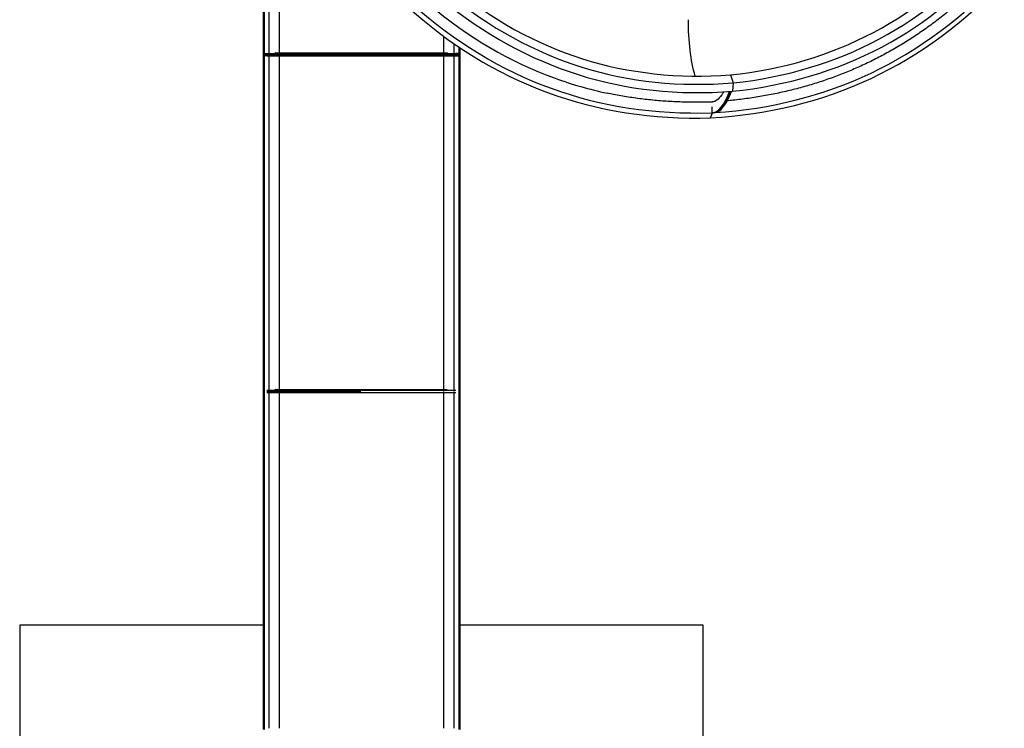
# Model space of a CAD drawing. Units: millimetres. Extents: x 20974.3 to 20990.5, y 17424.5 to 17454.5.
# Drawn here: x 20980.5 to 20986.2, y 17435.9 to 17440.1 of the extents above; entities that cross this region are included whole.
import ezdxf

# ---------------------------------------------------------------- set-up
doc = ezdxf.new("R2010")
doc.units = ezdxf.units.MM
doc.layers.add('SUP-VIS', color=7, linetype='Continuous')

msp = doc.modelspace()

# ---------------------------------------------------------------- linework, layer by layer
at = {"layer": 'SUP-VIS'}
for p, q in [((20981.8914, 17441.826), (20981.8914, 17439.846)), ((20981.8969, 17441.826), (20981.8969, 17439.846)), ((20981.9248, 17441.8093), (20981.9248, 17439.853)), ((20981.9844, 17441.4747), (20981.9844, 17439.856)), ((20982.9484, 17439.856), (20982.9484, 17439.9528)), ((20983.0079, 17439.9104), (20983.0079, 17439.853)), ((20983.0358, 17439.8913), (20983.0358, 17439.8461)), ((20983.0414, 17439.8876), (20983.0414, 17439.846)), ((20981.8969, 17439.846), (20981.8914, 17439.846)), ((20981.8969, 17439.846), (20981.8914, 17439.846)), ((20981.8914, 17439.846), (20981.8914, 17437.866)), ((20981.8969, 17439.8461), (20981.8974, 17439.853)), ((20981.8969, 17439.846), (20981.8969, 17439.8461)), ((20981.8969, 17439.846), (20981.8969, 17439.846)), ((20981.8969, 17439.839), (20981.8969, 17439.846)), ((20981.8969, 17439.846), (20981.9135, 17439.846)), ((20981.8969, 17439.846), (20981.8969, 17439.846)), ((20981.8969, 17439.846), (20981.8969, 17437.866)), ((20981.9135, 17439.839), (20981.8969, 17439.839)), ((20981.8974, 17439.853), (20981.9135, 17439.853)), ((20981.9135, 17439.846), (20981.9135, 17439.853)), ((20981.9135, 17439.853), (20983.0193, 17439.853)), ((20981.9135, 17439.839), (20981.9135, 17439.846)), ((20981.9135, 17439.846), (20982.4625, 17439.846)), ((20981.9135, 17439.839), (20983.0193, 17439.839)), ((20981.9248, 17439.839), (20981.9248, 17437.873)), ((20981.9844, 17439.839), (20981.9844, 17437.873)), ((20982.4625, 17439.846), (20983.0193, 17439.846)), ((20982.9484, 17437.873), (20982.9484, 17439.839)), ((20983.0079, 17439.839), (20983.0079, 17437.873)), ((20983.0193, 17439.846), (20983.0193, 17439.853)), ((20983.0353, 17439.853), (20983.0193, 17439.853)), ((20983.0193, 17439.846), (20983.0358, 17439.846)), ((20983.0193, 17439.839), (20983.0193, 17439.846)), ((20983.0193, 17439.839), (20983.0358, 17439.839)), ((20983.0353, 17439.853), (20983.0358, 17439.8461)), ((20983.0358, 17439.846), (20983.0358, 17439.8461)), ((20983.0358, 17439.8461), (20983.0358, 17439.8461)), ((20983.0414, 17439.846), (20983.0358, 17439.846)), ((20983.0358, 17439.839), (20983.0358, 17439.846)), ((20983.0414, 17439.846), (20983.0358, 17439.846)), ((20983.0358, 17439.839), (20983.0358, 17437.8661)), ((20983.0414, 17439.846), (20983.0414, 17437.866)), ((20984.6258, 17439.7277), (20984.6413, 17439.6803)), ((20984.6258, 17439.7277), (20984.6413, 17439.6803)), ((20984.6413, 17439.6803), (20984.6384, 17439.6314)), ((20984.6413, 17439.6803), (20984.6384, 17439.6314)), ((20984.5158, 17439.54), (20984.5158, 17439.5053)), ((20984.5097, 17439.4756), (20984.5214, 17439.5056)), ((20984.5097, 17439.4756), (20984.5214, 17439.5056)), ((20981.8914, 17437.8747), (20981.8914, 17435.8947)), ((20981.8969, 17437.8747), (20981.8969, 17435.8947)), ((20981.9135, 17437.8817), (20983.0193, 17437.8817)), ((20981.9135, 17437.8747), (20982.4625, 17437.8747)), ((20981.9135, 17437.8677), (20983.0193, 17437.8677)), ((20981.9248, 17437.8677), (20981.9248, 17435.9017)), ((20981.9844, 17437.8677), (20981.9844, 17435.9017)), ((20982.9484, 17435.9017), (20982.9484, 17437.8677)), ((20983.0079, 17437.8677), (20983.0079, 17435.9017)), ((20983.0358, 17437.8677), (20983.0358, 17435.8948)), ((20983.0414, 17437.8747), (20983.0414, 17435.8947)), ((20981.8914, 17436.5059), (20980.4668, 17436.5059)), ((20980.4668, 17436.5059), (20980.4668, 17424.5059)), ((20984.4668, 17436.5059), (20983.0414, 17436.5059)), ((20984.4668, 17424.5059), (20984.4668, 17436.5059))]:
    msp.add_line(p, q, dxfattribs=at)
at = {"layer": 'SUP-VIS', "extrusion": (0, 0, -1)}
for centre, major_axis, start_param, end_param in [((20984.5215, 17440.0506), (0, 0.475), -2.339609, -1.570796), ((20984.5215, 17440.0506), (0, 0.475), -2.339609, -1.570796), ((20984.5156, 17440.0517), (0, -0.4833), -0.128072, -0.001084)]:
    msp.add_ellipse(centre, major_axis=major_axis, ratio=0.299658, start_param=start_param, end_param=end_param, dxfattribs=at)
at = {"layer": 'SUP-VIS'}
for centre, major_axis, start_param, end_param in [((20984.5158, 17440.0503), (0, -0.545), 0, 0.689973), ((20984.5215, 17440.0506), (0, -0.545), 0.010815, 0.690342), ((20984.5202, 17440.0506), (0.0013, -0.545), 0.014153, 0.689561), ((20984.5259, 17440.0509), (0.0013, -0.545), 0.014153, 0.689962)]:
    msp.add_ellipse(centre, major_axis=major_axis, ratio=0.299658, start_param=start_param, end_param=end_param, dxfattribs=at)
for points, knots in [([(20984.6258, 17439.7277), (20984.9309, 17439.7596), (20985.2095, 17439.8423), (20985.7138, 17440.1091), (20985.9395, 17440.2932), (20986.1386, 17440.5281)], [0, 0, 0, 0, 0.5, 0.5, 1, 1, 1, 1]), ([(20984.6384, 17439.6314), (20984.9567, 17439.6649), (20985.2473, 17439.7513), (20985.7733, 17440.0298), (20986.0086, 17440.222), (20986.2163, 17440.4671)], [0, 0, 0, 0, 0.5, 0.5, 1, 1, 1, 1]), ([(20984.6413, 17439.6803), (20984.9529, 17439.714), (20985.2372, 17439.7995), (20985.7514, 17440.0739), (20985.9813, 17440.2628), (20986.1839, 17440.5034)], [0, 0, 0, 0, 0.5, 0.5, 1, 1, 1, 1]), ([(20986.1739, 17440.358), (20986.1719, 17440.3559), (20986.1699, 17440.3537), (20986.1613, 17440.3443), (20986.1545, 17440.3371), (20986.1369, 17440.3184), (20986.1259, 17440.307), (20986.1038, 17440.2844), (20986.0927, 17440.2733), (20986.0704, 17440.2512), (20986.0593, 17440.2404), (20986.0368, 17440.219), (20986.0255, 17440.2084), (20986.0029, 17440.1875), (20985.9916, 17440.1773), (20985.9688, 17440.157), (20985.9574, 17440.147), (20985.9344, 17440.1273), (20985.9229, 17440.1176), (20985.8997, 17440.0985), (20985.8881, 17440.089), (20985.8648, 17440.0704), (20985.8531, 17440.0613), (20985.8296, 17440.0432), (20985.8178, 17440.0344), (20985.7941, 17440.0169), (20985.7822, 17440.0082), (20985.7584, 17439.9913), (20985.7464, 17439.9829), (20985.7224, 17439.9665), (20985.7103, 17439.9584), (20985.6861, 17439.9425), (20985.6739, 17439.9346), (20985.6495, 17439.9192), (20985.6372, 17439.9116), (20985.6126, 17439.8967), (20985.6002, 17439.8894), (20985.5754, 17439.875), (20985.5629, 17439.868), (20985.5379, 17439.8541), (20985.5254, 17439.8473), (20985.5001, 17439.8339), (20985.4875, 17439.8273), (20985.4621, 17439.8144), (20985.4493, 17439.8081), (20985.4236, 17439.7957), (20985.4108, 17439.7896), (20985.3849, 17439.7777), (20985.3719, 17439.7718), (20985.3459, 17439.7604), (20985.3328, 17439.7548), (20985.3065, 17439.7439), (20985.2933, 17439.7385), (20985.2667, 17439.728), (20985.2534, 17439.7229), (20985.2266, 17439.7129), (20985.2132, 17439.7081), (20985.1862, 17439.6986), (20985.1726, 17439.6939), (20985.1454, 17439.6849), (20985.1317, 17439.6805), (20985.1042, 17439.672), (20985.0904, 17439.6678), (20985.0627, 17439.6597), (20985.0488, 17439.6558), (20985.0208, 17439.6482), (20985.0067, 17439.6445), (20984.9784, 17439.6374), (20984.9642, 17439.634), (20984.9357, 17439.6273), (20984.9214, 17439.6241), (20984.8926, 17439.618), (20984.8781, 17439.615), (20984.849, 17439.6093), (20984.8344, 17439.6066), (20984.805, 17439.6014), (20984.7903, 17439.5989), (20984.7606, 17439.5942), (20984.7457, 17439.5919), (20984.7158, 17439.5877), (20984.7007, 17439.5857), (20984.6704, 17439.582), (20984.6552, 17439.5802), (20984.6289, 17439.5774), (20984.6178, 17439.5763), (20984.6066, 17439.5753)], [1.112769, 1.112769, 1.112769, 1.112769, 10.000014, 10.000014, 40.000411, 40.000411, 88.258333, 88.258333, 136.135973, 136.135973, 183.564865, 183.564865, 230.568813, 230.568813, 277.171931, 277.171931, 323.398209, 323.398209, 369.271512, 369.271512, 414.815587, 414.815587, 460.054062, 460.054062, 505.010451, 505.010451, 549.708163, 549.708163, 594.170502, 594.170502, 638.420671, 638.420671, 682.481784, 682.481784, 726.376863, 726.376863, 770.128852, 770.128852, 813.760614, 813.760614, 857.294947, 857.294947, 900.754582, 900.754582, 944.162194, 944.162194, 987.540408, 987.540408, 1030.911803, 1030.911803, 1074.298924, 1074.298924, 1117.724282, 1117.724282, 1161.210369, 1161.210369, 1204.779656, 1204.779656, 1248.454608, 1248.454608, 1292.257684, 1292.257684, 1336.21135, 1336.21135, 1380.338082, 1380.338082, 1424.66037, 1424.66037, 1469.200734, 1469.200734, 1513.98172, 1513.98172, 1559.025911, 1559.025911, 1604.355936, 1604.355936, 1649.994471, 1649.994471, 1695.964247, 1695.964247, 1742.288056, 1742.288056, 1788.988756, 1788.988756, 1823.114043, 1823.114043, 1823.114043, 1823.114043]), ([(20984.5097, 17439.4756), (20984.8495, 17439.4951), (20985.1626, 17439.5722), (20985.7353, 17439.8415), (20985.995, 17440.0338), (20986.2279, 17440.2835)], [0, 0, 0, 0, 0.5, 0.5, 1, 1, 1, 1]), ([(20984.5344, 17439.5064), (20984.8651, 17439.5284), (20985.1698, 17439.6057), (20985.7294, 17439.8718), (20985.9838, 17440.0615), (20986.2118, 17440.3073)], [0.0064248, 0.0064248, 0.0064248, 0.0064248, 0.5, 0.5, 0.9971875, 0.9971875, 0.9971875, 0.9971875]), ([(20982.9955, 17440.2441), (20983.233, 17440.0487), (20983.4877, 17439.908), (20984.0311, 17439.7359), (20984.3199, 17439.7045), (20984.6258, 17439.7277)], [0, 0, 0, 0, 0.5, 0.5, 1, 1, 1, 1]), ([(20982.9371, 17440.1687), (20983.1851, 17439.9652), (20983.4509, 17439.8186), (20984.0179, 17439.6395), (20984.3193, 17439.6069), (20984.6384, 17439.6314)], [0, 0, 0, 0, 0.5, 0.5, 1, 1, 1, 1]), ([(20982.9739, 17440.2017), (20983.2173, 17440.0031), (20983.4779, 17439.8603), (20984.0337, 17439.6865), (20984.3289, 17439.6555), (20984.6413, 17439.6803)], [0, 0, 0, 0, 0.5, 0.5, 1, 1, 1, 1]), ([(20982.7289, 17440.1321), (20982.9822, 17439.9034), (20983.2573, 17439.7343), (20983.8509, 17439.5155), (20984.1694, 17439.4657), (20984.5097, 17439.4756)], [0, 0, 0, 0, 0.5, 0.5, 1, 1, 1, 1]), ([(20982.7639, 17440.1422), (20983.0139, 17439.9196), (20983.2848, 17439.7551), (20983.8687, 17439.5428), (20984.1817, 17439.4949), (20984.5158, 17439.5054)], [0.0032192, 0.0032192, 0.0032192, 0.0032192, 0.5, 0.5, 0.9971876, 0.9971876, 0.9971876, 0.9971876]), ([(20982.86, 17440.142), (20983.0893, 17439.948), (20983.3362, 17439.8031), (20983.6995, 17439.6714), (20983.8008, 17439.6425), (20983.9045, 17439.6204)], [0.0381762, 0.0381762, 0.0381762, 0.0381762, 0.5, 0.5, 0.6725777, 0.6725777, 0.6725777, 0.6725777]), ([(20981.9648, 17439.856), (20981.9644, 17439.856), (20981.964, 17439.856), (20981.9637, 17439.8559), (20981.9631, 17439.8558), (20981.9626, 17439.8555), (20981.9621, 17439.8552), (20981.9617, 17439.855), (20981.9614, 17439.8547), (20981.9611, 17439.8544), (20981.9607, 17439.854), (20981.9604, 17439.8535), (20981.9602, 17439.853)], [0.5, 0.5, 0.5, 0.5, 0.5365672, 0.5365672, 0.5365672, 0.5912368, 0.5912368, 0.5912368, 0.6319032, 0.6319032, 0.6319032, 0.6845051, 0.6845051, 0.6845051, 0.6845051]), ([(20981.9648, 17439.856), (20981.9652, 17439.856), (20981.9655, 17439.856), (20981.9668, 17439.856), (20981.9678, 17439.856), (20981.9701, 17439.856), (20981.9714, 17439.856), (20981.9742, 17439.856), (20981.9757, 17439.856), (20981.9791, 17439.856), (20981.9809, 17439.856), (20981.9847, 17439.856), (20981.9868, 17439.856), (20981.9912, 17439.856), (20981.9935, 17439.856), (20981.9984, 17439.856), (20982.001, 17439.856), (20982.0064, 17439.856), (20982.0092, 17439.856), (20982.0151, 17439.856), (20982.0182, 17439.856), (20982.0245, 17439.856), (20982.0278, 17439.856), (20982.0347, 17439.856), (20982.0382, 17439.856), (20982.0456, 17439.856), (20982.0493, 17439.856), (20982.0571, 17439.856), (20982.0611, 17439.856), (20982.0693, 17439.856), (20982.0735, 17439.856), (20982.0821, 17439.856), (20982.0866, 17439.856), (20982.0956, 17439.856), (20982.1002, 17439.856), (20982.1097, 17439.856), (20982.1145, 17439.856), (20982.1243, 17439.856), (20982.1293, 17439.856), (20982.1395, 17439.856), (20982.1447, 17439.856), (20982.1552, 17439.856), (20982.1606, 17439.856), (20982.1715, 17439.856), (20982.177, 17439.856), (20982.1882, 17439.856), (20982.1938, 17439.856), (20982.2053, 17439.856), (20982.2111, 17439.856), (20982.2229, 17439.856), (20982.2289, 17439.856), (20982.2409, 17439.856), (20982.247, 17439.856), (20982.2592, 17439.856), (20982.2654, 17439.856), (20982.2779, 17439.856), (20982.2842, 17439.856), (20982.2969, 17439.856), (20982.3032, 17439.856), (20982.3161, 17439.856), (20982.3226, 17439.856), (20982.3356, 17439.856), (20982.3422, 17439.856), (20982.3553, 17439.856), (20982.3619, 17439.856), (20982.3752, 17439.856), (20982.3819, 17439.856), (20982.3952, 17439.856), (20982.4019, 17439.856), (20982.4154, 17439.856), (20982.4221, 17439.856), (20982.4356, 17439.856), (20982.4424, 17439.856), (20982.4559, 17439.856), (20982.4627, 17439.856), (20982.4762, 17439.856), (20982.4829, 17439.856), (20982.4965, 17439.856), (20982.5032, 17439.856), (20982.5167, 17439.856), (20982.5234, 17439.856), (20982.5368, 17439.856), (20982.5435, 17439.856), (20982.5569, 17439.856), (20982.5635, 17439.856), (20982.5768, 17439.856), (20982.5834, 17439.856), (20982.5965, 17439.856), (20982.603, 17439.856), (20982.616, 17439.856), (20982.6224, 17439.856), (20982.6352, 17439.856), (20982.6416, 17439.856), (20982.6542, 17439.856), (20982.6605, 17439.856), (20982.6729, 17439.856), (20982.6791, 17439.856), (20982.6913, 17439.856), (20982.6973, 17439.856), (20982.7092, 17439.856), (20982.7151, 17439.856), (20982.7268, 17439.856), (20982.7326, 17439.856), (20982.744, 17439.856), (20982.7496, 17439.856), (20982.7607, 17439.856), (20982.7662, 17439.856), (20982.777, 17439.856), (20982.7823, 17439.856), (20982.7927, 17439.856), (20982.7978, 17439.856), (20982.8079, 17439.856), (20982.8129, 17439.856), (20982.8226, 17439.856), (20982.8273, 17439.856), (20982.8367, 17439.856), (20982.8412, 17439.856), (20982.8501, 17439.856), (20982.8545, 17439.856), (20982.863, 17439.856), (20982.8671, 17439.856), (20982.8752, 17439.856), (20982.8791, 17439.856), (20982.8868, 17439.856), (20982.8905, 17439.856), (20982.8977, 17439.856), (20982.9011, 17439.856), (20982.9078, 17439.856), (20982.9111, 17439.856), (20982.9173, 17439.856), (20982.9203, 17439.856), (20982.926, 17439.856), (20982.9288, 17439.856), (20982.934, 17439.856), (20982.9365, 17439.856), (20982.9413, 17439.856), (20982.9435, 17439.856), (20982.9477, 17439.856), (20982.9497, 17439.856), (20982.9534, 17439.856), (20982.9552, 17439.856), (20982.9583, 17439.856), (20982.9598, 17439.856), (20982.9624, 17439.856), (20982.9636, 17439.856), (20982.9657, 17439.856), (20982.9667, 17439.856), (20982.9676, 17439.856), (20982.9677, 17439.856), (20982.9679, 17439.856)], [0, 0, 0, 0, 10.000471, 10.000471, 30.300274, 30.300274, 50.597989, 50.597989, 70.895617, 70.895617, 91.193158, 91.193158, 111.490612, 111.490612, 131.787978, 131.787978, 152.085257, 152.085257, 172.382449, 172.382449, 192.679554, 192.679554, 212.976572, 212.976572, 233.273504, 233.273504, 253.570348, 253.570348, 273.867105, 273.867105, 294.163775, 294.163775, 314.460358, 314.460358, 334.756855, 334.756855, 355.053265, 355.053265, 375.349588, 375.349588, 395.645824, 395.645824, 415.941974, 415.941974, 436.238037, 436.238037, 456.534014, 456.534014, 476.829904, 476.829904, 497.125707, 497.125707, 517.421424, 517.421424, 537.717055, 537.717055, 558.012599, 558.012599, 578.308056, 578.308056, 598.603428, 598.603428, 618.898713, 618.898713, 639.193912, 639.193912, 659.489025, 659.489025, 679.784051, 679.784051, 700.078992, 700.078992, 720.373846, 720.373846, 740.668614, 740.668614, 760.963296, 760.963296, 781.257892, 781.257892, 801.552403, 801.552403, 821.846827, 821.846827, 842.141166, 842.141166, 862.435418, 862.435418, 882.729585, 882.729585, 903.023666, 903.023666, 923.317661, 923.317661, 943.611571, 943.611571, 963.905395, 963.905395, 984.199133, 984.199133, 1004.492786, 1004.492786, 1024.786354, 1024.786354, 1045.079835, 1045.079835, 1065.373232, 1065.373232, 1085.666542, 1085.666542, 1105.959768, 1105.959768, 1126.252908, 1126.252908, 1146.545963, 1146.545963, 1166.838932, 1166.838932, 1187.131817, 1187.131817, 1207.424616, 1207.424616, 1227.71733, 1227.71733, 1248.009959, 1248.009959, 1268.302502, 1268.302502, 1288.594961, 1288.594961, 1308.887335, 1308.887335, 1329.179623, 1329.179623, 1349.471827, 1349.471827, 1369.763946, 1369.763946, 1390.05598, 1390.05598, 1410.347929, 1410.347929, 1430.639793, 1430.639793, 1450.931573, 1450.931573, 1471.223268, 1471.223268, 1475.241406, 1475.241406, 1475.241406, 1475.241406]), ([(20982.9679, 17439.856), (20982.9683, 17439.856), (20982.9687, 17439.856), (20982.969, 17439.8559), (20982.9696, 17439.8558), (20982.9701, 17439.8555), (20982.9706, 17439.8552), (20982.971, 17439.855), (20982.9713, 17439.8547), (20982.9716, 17439.8544), (20982.972, 17439.854), (20982.9723, 17439.8535), (20982.9725, 17439.853)], [0.5, 0.5, 0.5, 0.5, 0.5365672, 0.5365672, 0.5365672, 0.5912368, 0.5912368, 0.5912368, 0.6319032, 0.6319032, 0.6319032, 0.6845051, 0.6845051, 0.6845051, 0.6845051]), ([(20984.5197, 17439.5686), (20984.5172, 17439.5685), (20984.5147, 17439.5684), (20984.5024, 17439.568), (20984.4925, 17439.5678), (20984.4669, 17439.5672), (20984.4511, 17439.567), (20984.4197, 17439.5669), (20984.404, 17439.567), (20984.3728, 17439.5674), (20984.3573, 17439.5678), (20984.3264, 17439.5687), (20984.311, 17439.5693), (20984.2804, 17439.5708), (20984.2651, 17439.5717), (20984.2348, 17439.5737), (20984.2197, 17439.5749), (20984.1897, 17439.5774), (20984.1747, 17439.5788), (20984.1449, 17439.5819), (20984.1301, 17439.5835), (20984.1006, 17439.5871), (20984.0859, 17439.589), (20984.0566, 17439.5931), (20984.0421, 17439.5953), (20984.0131, 17439.5999), (20983.9986, 17439.6023), (20983.9699, 17439.6074), (20983.9555, 17439.6101), (20983.929, 17439.6153), (20983.9167, 17439.6178), (20983.9045, 17439.6204)], [2.35759, 2.35759, 2.35759, 2.35759, 10.000015, 10.000015, 40.000414, 40.000414, 88.186222, 88.186222, 135.994102, 135.994102, 183.356464, 183.356464, 230.297148, 230.297148, 276.840294, 276.840294, 323.009911, 323.009911, 368.829881, 368.829881, 414.32396, 414.32396, 459.515785, 459.515785, 504.428875, 504.428875, 549.086641, 549.086641, 593.512386, 593.512386, 631.590669, 631.590669, 631.590669, 631.590669]), ([(20984.5853, 17439.6278), (20984.5818, 17439.6214), (20984.5782, 17439.6155), (20984.5653, 17439.5964), (20984.5557, 17439.586), (20984.542, 17439.5762), (20984.538, 17439.574), (20984.5341, 17439.5723)], [148.270442, 148.270442, 148.270442, 148.270442, 188.335032, 188.335032, 289.415937, 289.415937, 329.072565, 329.072565, 329.072565, 329.072565]), ([(20981.9648, 17437.8847), (20981.9644, 17437.8847), (20981.964, 17437.8847), (20981.9637, 17437.8846), (20981.9631, 17437.8845), (20981.9626, 17437.8843), (20981.9621, 17437.8839), (20981.9617, 17437.8837), (20981.9614, 17437.8834), (20981.9611, 17437.8831), (20981.9607, 17437.8827), (20981.9604, 17437.8822), (20981.9602, 17437.8817)], [0.5, 0.5, 0.5, 0.5, 0.5365672, 0.5365672, 0.5365672, 0.5912368, 0.5912368, 0.5912368, 0.6319032, 0.6319032, 0.6319032, 0.6845051, 0.6845051, 0.6845051, 0.6845051]), ([(20981.9648, 17437.8847), (20981.9652, 17437.8847), (20981.9655, 17437.8847), (20981.9668, 17437.8847), (20981.9678, 17437.8847), (20981.9701, 17437.8847), (20981.9714, 17437.8847), (20981.9742, 17437.8847), (20981.9757, 17437.8847), (20981.9791, 17437.8847), (20981.9809, 17437.8847), (20981.9847, 17437.8847), (20981.9868, 17437.8847), (20981.9912, 17437.8847), (20981.9935, 17437.8847), (20981.9984, 17437.8847), (20982.001, 17437.8847), (20982.0064, 17437.8847), (20982.0092, 17437.8847), (20982.0151, 17437.8847), (20982.0182, 17437.8847), (20982.0245, 17437.8847), (20982.0278, 17437.8847), (20982.0347, 17437.8847), (20982.0382, 17437.8847), (20982.0456, 17437.8847), (20982.0493, 17437.8847), (20982.0571, 17437.8847), (20982.0611, 17437.8847), (20982.0693, 17437.8847), (20982.0735, 17437.8847), (20982.0821, 17437.8847), (20982.0866, 17437.8847), (20982.0956, 17437.8847), (20982.1002, 17437.8847), (20982.1097, 17437.8847), (20982.1145, 17437.8847), (20982.1243, 17437.8847), (20982.1293, 17437.8847), (20982.1395, 17437.8847), (20982.1447, 17437.8847), (20982.1552, 17437.8847), (20982.1606, 17437.8847), (20982.1715, 17437.8847), (20982.177, 17437.8847), (20982.1882, 17437.8847), (20982.1938, 17437.8847), (20982.2053, 17437.8847), (20982.2111, 17437.8847), (20982.2229, 17437.8847), (20982.2289, 17437.8847), (20982.2409, 17437.8847), (20982.247, 17437.8847), (20982.2592, 17437.8847), (20982.2654, 17437.8847), (20982.2779, 17437.8847), (20982.2842, 17437.8847), (20982.2969, 17437.8847), (20982.3032, 17437.8847), (20982.3161, 17437.8847), (20982.3226, 17437.8847), (20982.3356, 17437.8847), (20982.3422, 17437.8847), (20982.3553, 17437.8847), (20982.3619, 17437.8847), (20982.3752, 17437.8847), (20982.3819, 17437.8847), (20982.3952, 17437.8847), (20982.4019, 17437.8847), (20982.4154, 17437.8847), (20982.4221, 17437.8847), (20982.4356, 17437.8847), (20982.4424, 17437.8847), (20982.4559, 17437.8847), (20982.4627, 17437.8847), (20982.4762, 17437.8847), (20982.4829, 17437.8847), (20982.4965, 17437.8847), (20982.5032, 17437.8847), (20982.5167, 17437.8847), (20982.5234, 17437.8847), (20982.5368, 17437.8847), (20982.5435, 17437.8847), (20982.5569, 17437.8847), (20982.5635, 17437.8847), (20982.5768, 17437.8847), (20982.5834, 17437.8847), (20982.5965, 17437.8847), (20982.603, 17437.8847), (20982.616, 17437.8847), (20982.6224, 17437.8847), (20982.6352, 17437.8847), (20982.6416, 17437.8847), (20982.6542, 17437.8847), (20982.6605, 17437.8847), (20982.6729, 17437.8847), (20982.6791, 17437.8847), (20982.6913, 17437.8847), (20982.6973, 17437.8847), (20982.7092, 17437.8847), (20982.7151, 17437.8847), (20982.7268, 17437.8847), (20982.7326, 17437.8847), (20982.744, 17437.8847), (20982.7496, 17437.8847), (20982.7607, 17437.8847), (20982.7662, 17437.8847), (20982.777, 17437.8847), (20982.7823, 17437.8847), (20982.7927, 17437.8847), (20982.7978, 17437.8847), (20982.8079, 17437.8847), (20982.8129, 17437.8847), (20982.8226, 17437.8847), (20982.8273, 17437.8847), (20982.8367, 17437.8847), (20982.8412, 17437.8847), (20982.8501, 17437.8847), (20982.8545, 17437.8847), (20982.863, 17437.8847), (20982.8671, 17437.8847), (20982.8752, 17437.8847), (20982.8791, 17437.8847), (20982.8868, 17437.8847), (20982.8905, 17437.8847), (20982.8977, 17437.8847), (20982.9011, 17437.8847), (20982.9078, 17437.8847), (20982.9111, 17437.8847), (20982.9173, 17437.8847), (20982.9203, 17437.8847), (20982.926, 17437.8847), (20982.9288, 17437.8847), (20982.934, 17437.8847), (20982.9365, 17437.8847), (20982.9413, 17437.8847), (20982.9435, 17437.8847), (20982.9477, 17437.8847), (20982.9497, 17437.8847), (20982.9534, 17437.8847), (20982.9552, 17437.8847), (20982.9583, 17437.8847), (20982.9598, 17437.8847), (20982.9624, 17437.8847), (20982.9636, 17437.8847), (20982.9657, 17437.8847), (20982.9667, 17437.8847), (20982.9676, 17437.8847), (20982.9677, 17437.8847), (20982.9679, 17437.8847)], [0, 0, 0, 0, 10.000471, 10.000471, 30.300274, 30.300274, 50.597989, 50.597989, 70.895617, 70.895617, 91.193158, 91.193158, 111.490612, 111.490612, 131.787978, 131.787978, 152.085257, 152.085257, 172.382449, 172.382449, 192.679554, 192.679554, 212.976572, 212.976572, 233.273504, 233.273504, 253.570348, 253.570348, 273.867105, 273.867105, 294.163775, 294.163775, 314.460358, 314.460358, 334.756855, 334.756855, 355.053265, 355.053265, 375.349588, 375.349588, 395.645824, 395.645824, 415.941974, 415.941974, 436.238037, 436.238037, 456.534014, 456.534014, 476.829904, 476.829904, 497.125707, 497.125707, 517.421424, 517.421424, 537.717055, 537.717055, 558.012599, 558.012599, 578.308056, 578.308056, 598.603428, 598.603428, 618.898713, 618.898713, 639.193912, 639.193912, 659.489025, 659.489025, 679.784051, 679.784051, 700.078992, 700.078992, 720.373846, 720.373846, 740.668614, 740.668614, 760.963296, 760.963296, 781.257892, 781.257892, 801.552403, 801.552403, 821.846827, 821.846827, 842.141166, 842.141166, 862.435418, 862.435418, 882.729585, 882.729585, 903.023666, 903.023666, 923.317661, 923.317661, 943.611571, 943.611571, 963.905395, 963.905395, 984.199133, 984.199133, 1004.492786, 1004.492786, 1024.786354, 1024.786354, 1045.079835, 1045.079835, 1065.373232, 1065.373232, 1085.666542, 1085.666542, 1105.959768, 1105.959768, 1126.252908, 1126.252908, 1146.545963, 1146.545963, 1166.838932, 1166.838932, 1187.131817, 1187.131817, 1207.424616, 1207.424616, 1227.71733, 1227.71733, 1248.009959, 1248.009959, 1268.302502, 1268.302502, 1288.594961, 1288.594961, 1308.887335, 1308.887335, 1329.179623, 1329.179623, 1349.471827, 1349.471827, 1369.763946, 1369.763946, 1390.05598, 1390.05598, 1410.347929, 1410.347929, 1430.639793, 1430.639793, 1450.931573, 1450.931573, 1471.223268, 1471.223268, 1475.241406, 1475.241406, 1475.241406, 1475.241406])]:
    msp.add_open_spline(points, degree=3, knots=knots, dxfattribs=at)
for points in [[(20982.0022, 17439.846), (20982.0022, 17439.846), (20982.0022, 17439.846), (20982.0022, 17439.846)], [(20982.2331, 17439.846), (20982.2331, 17439.846), (20982.2331, 17439.846), (20982.2331, 17439.846)], [(20984.5238, 17439.5057), (20984.5219, 17439.5056), (20984.5201, 17439.5055), (20984.5182, 17439.5054)], [(20984.5295, 17439.506), (20984.5276, 17439.5059), (20984.5257, 17439.5058), (20984.5239, 17439.5057)], [(20982.0022, 17437.8747), (20982.0022, 17437.8747), (20982.0022, 17437.8747), (20982.0022, 17437.8747)], [(20982.2331, 17437.8747), (20982.2331, 17437.8747), (20982.2331, 17437.8747), (20982.2331, 17437.8747)]]:
    msp.add_open_spline(points, degree=3, dxfattribs=at)

doc.saveas('drawing.dxf')
